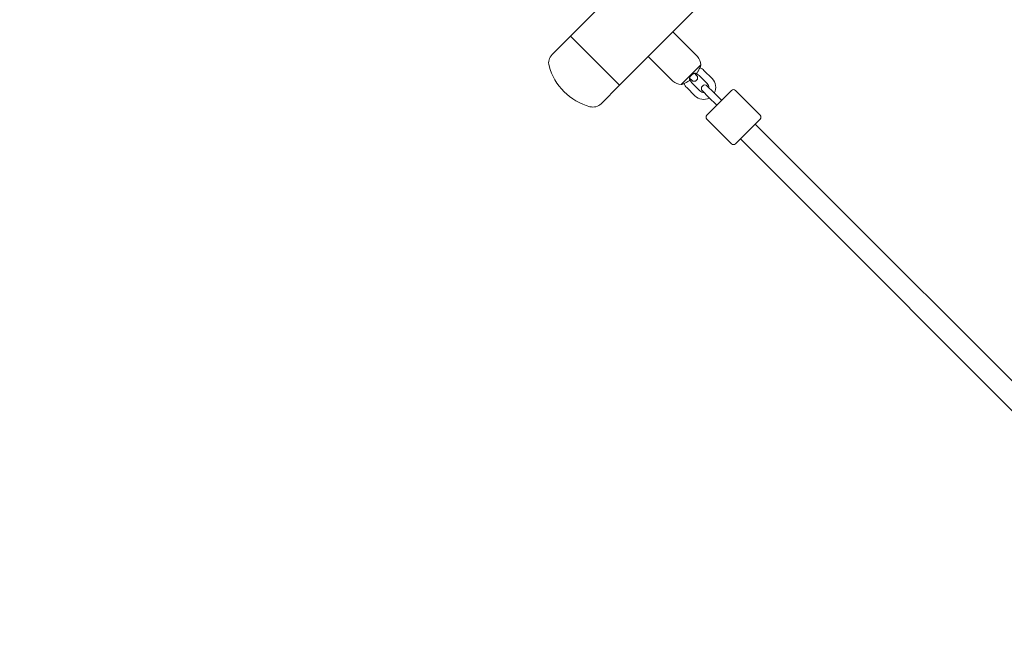
# Model space of a CAD drawing. Units: inches. Extents: x -3501 to 10357, y -11495 to 2031.
# Drawn here: x -371 to 479, y -6754 to -6207 of the extents above; entities that cross this region are included whole.
import ezdxf

# ---------------------------------------------------------------- set-up
doc = ezdxf.new("R2010")
doc.units = ezdxf.units.IN
doc.header["$MEASUREMENT"] = 0
doc.layers.add('Logos & Title', color=7, linetype='Continuous')

# ---------------------------------------------------------------- blocks, each defined once
blk = doc.blocks.new('block 91')
at = {"layer": 'Logos & Title', "color": 7, "lineweight": 20, "true_color": 0xffffff}
blk.add_lwpolyline([(104.49, -6221.31), (146.92, -6263.73)], dxfattribs=at)
blk = doc.blocks.new('block 119')
at = {"layer": 'Logos & Title', "color": 7, "lineweight": 20, "true_color": 0xffffff}
blk.add_lwpolyline([(217.06, -6246.28), (200.17, -6263.16)], dxfattribs=at)
blk = doc.blocks.new('block 120')
at = {"layer": 'Logos & Title', "color": 7, "lineweight": 20, "true_color": 0xffffff}
blk.add_lwpolyline([(217.06, -6246.28), (217.06, -6246.28)], dxfattribs=at)
blk = doc.blocks.new('block 121')
at = {"layer": 'Logos & Title', "color": 7, "lineweight": 20, "true_color": 0xffffff}
blk.add_lwpolyline([(192.88, -6217.77), (171.67, -6238.98)], dxfattribs=at)
blk = doc.blocks.new('block 122')
at = {"layer": 'Logos & Title', "color": 7, "lineweight": 20, "true_color": 0xffffff}
blk.add_lwpolyline([(192.88, -6217.77), (192.88, -6217.77)], dxfattribs=at)
blk = doc.blocks.new('block 123')
at = {"layer": 'Logos & Title', "color": 7, "lineweight": 20, "true_color": 0xffffff}
blk.add_open_spline([(207.34, -6258.53), (207.62, -6258.81), (207.75, -6258.94), (207.85, -6259.04)], degree=3, dxfattribs=at)
blk = doc.blocks.new('block 124')
at = {"layer": 'Logos & Title', "color": 7, "lineweight": 20, "true_color": 0xffffff}
blk.add_open_spline([(207.87, -6259.06), (207.84, -6259.16), (207.8, -6259.21), (207.74, -6259.27), (207.68, -6259.33), (207.61, -6259.39), (207.53, -6259.47), (207.46, -6259.53), (207.38, -6259.6), (207.29, -6259.67)], degree=3, knots=[0, 0, 0, 0, 1, 1, 1, 2, 2, 2, 3, 3, 3, 3], dxfattribs=at)
blk = doc.blocks.new('block 125')
at = {"layer": 'Logos & Title', "color": 7, "lineweight": 20, "true_color": 0xffffff}
blk.add_open_spline([(207.16, -6259.77), (207.1, -6259.81), (207.03, -6259.86), (206.97, -6259.91), (206.29, -6260.39), (205.59, -6260.83), (204.88, -6261.21), (204.79, -6261.25), (204.71, -6261.29), (204.63, -6261.33)], degree=3, knots=[0, 0, 0, 0, 1, 1, 1, 2, 2, 2, 3, 3, 3, 3], dxfattribs=at)
blk = doc.blocks.new('block 126')
at = {"layer": 'Logos & Title', "color": 7, "lineweight": 20, "true_color": 0xffffff}
blk.add_open_spline([(204.63, -6261.33), (204.03, -6261.64), (203.56, -6261.86), (203.13, -6262.06), (202.73, -6262.25), (202.37, -6262.41), (202.06, -6262.55), (201.77, -6262.68), (201.54, -6262.78), (201.39, -6262.85), (201.23, -6262.91), (201.15, -6262.95), (201.15, -6262.95)], degree=3, knots=[0, 0, 0, 0, 1, 1, 1, 2, 2, 2, 3, 3, 3, 4, 4, 4, 4], dxfattribs=at)
blk = doc.blocks.new('block 127')
at = {"layer": 'Logos & Title', "color": 7, "lineweight": 20, "true_color": 0xffffff}
blk.add_open_spline([(212.43, -6253.44), (212.32, -6253.36), (212.14, -6253.32), (211.92, -6253.33), (211.69, -6253.35), (211.4, -6253.43), (211.07, -6253.57), (210.77, -6253.71), (210.45, -6253.89), (210.11, -6254.13), (209.78, -6254.35), (209.45, -6254.62), (209.14, -6254.92), (208.82, -6255.22), (208.52, -6255.55), (208.26, -6255.89), (207.99, -6256.24), (207.76, -6256.6), (207.59, -6256.93), (207.41, -6257.28), (207.3, -6257.6), (207.25, -6257.87), (207.21, -6258.15), (207.23, -6258.36), (207.32, -6258.51)], degree=3, knots=[0, 0, 0, 0, 1, 1, 1, 2, 2, 2, 3, 3, 3, 4, 4, 4, 5, 5, 5, 6, 6, 6, 7, 7, 7, 8, 8, 8, 8], dxfattribs=at)
blk = doc.blocks.new('block 128')
at = {"layer": 'Logos & Title', "color": 7, "lineweight": 20, "true_color": 0xffffff}
blk.add_open_spline([(212.96, -6253.97), (212.84, -6253.85), (212.71, -6253.72), (212.54, -6253.55)], degree=3, dxfattribs=at)
blk = doc.blocks.new('block 129')
at = {"layer": 'Logos & Title', "color": 7, "lineweight": 20, "true_color": 0xffffff}
blk.add_open_spline([(213.66, -6253.26), (213.59, -6253.36), (213.51, -6253.46), (213.44, -6253.55), (213.38, -6253.62), (213.32, -6253.69), (213.27, -6253.74), (213.2, -6253.81), (213.14, -6253.87), (213.09, -6253.91)], degree=3, knots=[0, 0, 0, 0, 1, 1, 1, 2, 2, 2, 3, 3, 3, 3], dxfattribs=at)
blk = doc.blocks.new('block 130')
at = {"layer": 'Logos & Title', "color": 7, "lineweight": 20, "true_color": 0xffffff}
blk.add_open_spline([(215.23, -6250.73), (215.19, -6250.81), (215.15, -6250.89), (215.1, -6250.98), (214.73, -6251.69), (214.29, -6252.4), (213.81, -6253.07), (213.76, -6253.13), (213.71, -6253.2), (213.66, -6253.26)], degree=3, knots=[0, 0, 0, 0, 1, 1, 1, 2, 2, 2, 3, 3, 3, 3], dxfattribs=at)
blk = doc.blocks.new('block 131')
at = {"layer": 'Logos & Title', "color": 7, "lineweight": 20, "true_color": 0xffffff}
blk.add_open_spline([(216.22, -6248.7), (216.32, -6248.49), (216.4, -6248.3), (216.48, -6248.13), (216.6, -6247.85), (216.69, -6247.63), (216.76, -6247.47), (216.82, -6247.33), (216.85, -6247.25), (216.85, -6247.25), (216.74, -6247.5), (216.65, -6247.71), (216.53, -6247.98), (216.4, -6248.27), (216.24, -6248.63), (216.05, -6249.03), (215.86, -6249.44), (215.65, -6249.89), (215.42, -6250.35), (215.36, -6250.48), (215.3, -6250.6), (215.23, -6250.73)], degree=3, knots=[0, 0, 0, 0, 1, 1, 1, 2, 2, 2, 3, 3, 3, 4, 4, 4, 5, 5, 5, 6, 6, 6, 7, 7, 7, 7], dxfattribs=at)
blk = doc.blocks.new('block 144')
at = {"layer": 'Logos & Title', "color": 7, "lineweight": 20, "true_color": 0xffffff}
blk.add_lwpolyline([(146.92, -6263.73), (104.49, -6221.31)], dxfattribs=at)
blk = doc.blocks.new('block 227')
at = {"layer": 'Logos & Title', "color": 7, "lineweight": 20, "true_color": 0xffffff}
blk.add_lwpolyline([(222.26, -6289.57), (243.47, -6268.36)], dxfattribs=at)
blk = doc.blocks.new('block 228')
at = {"layer": 'Logos & Title', "color": 7, "lineweight": 20, "true_color": 0xffffff}
blk.add_lwpolyline([(268.22, -6293.11), (247.01, -6314.32)], dxfattribs=at)
blk = doc.blocks.new('block 321')
at = {"layer": 'Logos & Title', "color": 7, "lineweight": 20, "true_color": 0xffffff}
blk.add_lwpolyline([(129.24, -6196.56), (104.49, -6221.31)], dxfattribs=at)
blk = doc.blocks.new('block 323')
at = {"layer": 'Logos & Title', "color": 7, "lineweight": 20, "true_color": 0xffffff}
blk.add_lwpolyline([(808.07, -5602.59), (192.88, -6217.77)], dxfattribs=at)
blk = doc.blocks.new('block 324')
at = {"layer": 'Logos & Title', "color": 7, "lineweight": 20, "true_color": 0xffffff}
blk.add_lwpolyline([(171.67, -6238.98), (146.92, -6263.73)], dxfattribs=at)
blk = doc.blocks.new('block 342')
at = {"layer": 'Logos & Title', "color": 7, "lineweight": 20, "true_color": 0xffffff}
blk.add_open_spline([(216.85, -6247.25), (216.93, -6246.93), (217, -6246.6), (217.06, -6246.28)], degree=3, dxfattribs=at)
blk = doc.blocks.new('block 343')
at = {"layer": 'Logos & Title', "color": 7, "lineweight": 20, "true_color": 0xffffff}
blk.add_open_spline([(200.17, -6263.16), (200.5, -6263.1), (200.83, -6263.03), (201.15, -6262.95)], degree=3, dxfattribs=at)
blk = doc.blocks.new('block 344')
at = {"layer": 'Logos & Title', "color": 7, "lineweight": 20, "true_color": 0xffffff}
blk.add_open_spline([(217.06, -6246.28), (217.11, -6243.56), (216.05, -6240.94), (214.13, -6239.02)], degree=3, dxfattribs=at)
blk = doc.blocks.new('block 345')
at = {"layer": 'Logos & Title', "color": 7, "lineweight": 20, "true_color": 0xffffff}
blk.add_open_spline([(192.92, -6260.24), (194.84, -6262.16), (197.46, -6263.21), (200.17, -6263.16)], degree=3, dxfattribs=at)
blk = doc.blocks.new('block 346')
at = {"layer": 'Logos & Title', "color": 7, "lineweight": 20, "true_color": 0xffffff}
blk.add_lwpolyline([(171.67, -6238.98), (192.92, -6260.24)], dxfattribs=at)
blk = doc.blocks.new('block 347')
at = {"layer": 'Logos & Title', "color": 7, "lineweight": 20, "true_color": 0xffffff}
blk.add_lwpolyline([(192.88, -6217.77), (214.13, -6239.02)], dxfattribs=at)
blk = doc.blocks.new('block 348')
at = {"layer": 'Logos & Title', "color": 7, "lineweight": 20, "true_color": 0xffffff}
blk.add_lwpolyline([(207.87, -6259.06), (207.87, -6259.06)], dxfattribs=at)
blk = doc.blocks.new('block 354')
at = {"layer": 'Logos & Title', "color": 7, "lineweight": 20, "true_color": 0xffffff}
blk.add_open_spline([(85.9, -6246.98), (90.52, -6264.23), (104, -6277.71), (121.25, -6282.33)], degree=3, dxfattribs=at)
blk = doc.blocks.new('block 355')
at = {"layer": 'Logos & Title', "color": 7, "lineweight": 20, "true_color": 0xffffff}
blk.add_open_spline([(121.25, -6282.33), (124.7, -6283.26), (128.38, -6282.27), (130.91, -6279.74)], degree=3, dxfattribs=at)
blk = doc.blocks.new('block 356')
at = {"layer": 'Logos & Title', "color": 7, "lineweight": 20, "true_color": 0xffffff}
blk.add_open_spline([(88.48, -6237.32), (85.96, -6239.84), (84.97, -6243.52), (85.9, -6246.98)], degree=3, dxfattribs=at)
blk = doc.blocks.new('block 357')
at = {"layer": 'Logos & Title', "color": 7, "lineweight": 20, "true_color": 0xffffff}
blk.add_lwpolyline([(104.49, -6221.31), (88.48, -6237.32)], dxfattribs=at)
blk = doc.blocks.new('block 358')
at = {"layer": 'Logos & Title', "color": 7, "lineweight": 20, "true_color": 0xffffff}
blk.add_lwpolyline([(146.92, -6263.73), (130.91, -6279.74)], dxfattribs=at)
blk = doc.blocks.new('block 409')
at = {"layer": 'Logos & Title', "color": 7, "lineweight": 20, "true_color": 0xffffff}
blk.add_lwpolyline([(209.18, -6259.52), (207.3, -6257.65)], dxfattribs=at)
blk = doc.blocks.new('block 410')
at = {"layer": 'Logos & Title', "color": 7, "lineweight": 20, "true_color": 0xffffff}
blk.add_lwpolyline([(211.54, -6253.4), (213.42, -6255.28)], dxfattribs=at)
blk = doc.blocks.new('block 411')
at = {"layer": 'Logos & Title', "color": 7, "lineweight": 20, "true_color": 0xffffff}
blk.add_open_spline([(209.18, -6259.52), (210.35, -6260.69), (212.25, -6260.69), (213.42, -6259.52), (214.59, -6258.35), (214.59, -6256.45), (213.42, -6255.28)], degree=3, knots=[0, 0, 0, 0, 1, 1, 1, 2, 2, 2, 2], dxfattribs=at)
blk = doc.blocks.new('block 412')
at = {"layer": 'Logos & Title', "color": 7, "lineweight": 20, "true_color": 0xffffff}
blk.add_open_spline([(247.01, -6268.36), (246.03, -6267.38), (244.45, -6267.38), (243.47, -6268.36)], degree=3, dxfattribs=at)
blk = doc.blocks.new('block 413')
at = {"layer": 'Logos & Title', "color": 7, "lineweight": 20, "true_color": 0xffffff}
blk.add_open_spline([(222.26, -6289.57), (221.28, -6290.55), (221.28, -6292.13), (222.26, -6293.11)], degree=3, dxfattribs=at)
blk = doc.blocks.new('block 414')
at = {"layer": 'Logos & Title', "color": 7, "lineweight": 20, "true_color": 0xffffff}
blk.add_lwpolyline([(222.26, -6293.11), (243.47, -6314.32)], dxfattribs=at)
blk = doc.blocks.new('block 415')
at = {"layer": 'Logos & Title', "color": 7, "lineweight": 20, "true_color": 0xffffff}
blk.add_lwpolyline([(247.01, -6268.36), (268.22, -6289.57)], dxfattribs=at)
blk = doc.blocks.new('block 416')
at = {"layer": 'Logos & Title', "color": 7, "lineweight": 20, "true_color": 0xffffff}
blk.add_open_spline([(268.22, -6293.11), (269.19, -6292.13), (269.19, -6290.55), (268.22, -6289.57)], degree=3, dxfattribs=at)
blk = doc.blocks.new('block 417')
at = {"layer": 'Logos & Title', "color": 7, "lineweight": 20, "true_color": 0xffffff}
blk.add_open_spline([(243.47, -6314.32), (244.45, -6315.3), (246.03, -6315.3), (247.01, -6314.32)], degree=3, dxfattribs=at)
blk = doc.blocks.new('block 418')
at = {"layer": 'Logos & Title', "color": 7, "lineweight": 20, "true_color": 0xffffff}
blk.add_lwpolyline([(223.67, -6274.02), (230.74, -6281.09)], dxfattribs=at)
blk = doc.blocks.new('block 419')
at = {"layer": 'Logos & Title', "color": 7, "lineweight": 20, "true_color": 0xffffff}
blk.add_lwpolyline([(227.91, -6269.77), (234.98, -6276.84)], dxfattribs=at)
blk = doc.blocks.new('block 420')
at = {"layer": 'Logos & Title', "color": 7, "lineweight": 20, "true_color": 0xffffff}
blk.add_lwpolyline([(223.67, -6274.02), (218.37, -6268.71)], dxfattribs=at)
blk = doc.blocks.new('block 421')
at = {"layer": 'Logos & Title', "color": 7, "lineweight": 20, "true_color": 0xffffff}
blk.add_lwpolyline([(222.61, -6264.47), (227.91, -6269.77)], dxfattribs=at)
blk = doc.blocks.new('block 422')
at = {"layer": 'Logos & Title', "color": 7, "lineweight": 20, "true_color": 0xffffff}
blk.add_open_spline([(222.61, -6264.47), (221.44, -6263.3), (219.54, -6263.3), (218.37, -6264.47), (217.2, -6265.64), (217.2, -6267.54), (218.37, -6268.71)], degree=3, knots=[0, 0, 0, 0, 1, 1, 1, 2, 2, 2, 2], dxfattribs=at)
blk = doc.blocks.new('block 423')
at = {"layer": 'Logos & Title', "color": 7, "lineweight": 20, "true_color": 0xffffff}
blk.add_open_spline([(216.25, -6268.71), (217.15, -6269.62), (218.4, -6270.09), (219.68, -6270.02)], degree=3, dxfattribs=at)
blk = doc.blocks.new('block 424')
at = {"layer": 'Logos & Title', "color": 7, "lineweight": 20, "true_color": 0xffffff}
blk.add_open_spline([(223.92, -6265.78), (223.99, -6264.5), (223.52, -6263.25), (222.61, -6262.35)], degree=3, dxfattribs=at)
blk = doc.blocks.new('block 425')
at = {"layer": 'Logos & Title', "color": 7, "lineweight": 20, "true_color": 0xffffff}
blk.add_open_spline([(228.66, -6270.52), (230.87, -6266.44), (230.14, -6261.39), (226.85, -6258.11)], degree=3, dxfattribs=at)
blk = doc.blocks.new('block 426')
at = {"layer": 'Logos & Title', "color": 7, "lineweight": 20, "true_color": 0xffffff}
blk.add_open_spline([(212, -6272.95), (215.29, -6276.24), (220.34, -6276.97), (224.42, -6274.77)], degree=3, dxfattribs=at)
blk = doc.blocks.new('block 427')
at = {"layer": 'Logos & Title', "color": 7, "lineweight": 20, "true_color": 0xffffff}
blk.add_lwpolyline([(215.54, -6255.28), (222.61, -6262.35)], dxfattribs=at)
blk = doc.blocks.new('block 428')
at = {"layer": 'Logos & Title', "color": 7, "lineweight": 20, "true_color": 0xffffff}
blk.add_lwpolyline([(219.78, -6251.03), (226.85, -6258.11)], dxfattribs=at)
blk = doc.blocks.new('block 429')
at = {"layer": 'Logos & Title', "color": 7, "lineweight": 20, "true_color": 0xffffff}
blk.add_lwpolyline([(204.93, -6265.88), (212, -6272.95)], dxfattribs=at)
blk = doc.blocks.new('block 430')
at = {"layer": 'Logos & Title', "color": 7, "lineweight": 20, "true_color": 0xffffff}
blk.add_lwpolyline([(209.18, -6261.64), (216.25, -6268.71)], dxfattribs=at)
blk = doc.blocks.new('block 431')
at = {"layer": 'Logos & Title', "color": 7, "lineweight": 20, "true_color": 0xffffff}
blk.add_open_spline([(215.54, -6255.28), (214.63, -6254.37), (213.39, -6253.89), (212.11, -6253.97)], degree=3, dxfattribs=at)
blk = doc.blocks.new('block 432')
at = {"layer": 'Logos & Title', "color": 7, "lineweight": 20, "true_color": 0xffffff}
blk.add_open_spline([(207.86, -6258.21), (207.79, -6259.49), (208.27, -6260.74), (209.18, -6261.64)], degree=3, dxfattribs=at)
blk = doc.blocks.new('block 433')
at = {"layer": 'Logos & Title', "color": 7, "lineweight": 20, "true_color": 0xffffff}
blk.add_open_spline([(202.59, -6262.31), (203.12, -6263.65), (203.91, -6264.87), (204.93, -6265.88)], degree=3, dxfattribs=at)
blk = doc.blocks.new('block 434')
at = {"layer": 'Logos & Title', "color": 7, "lineweight": 20, "true_color": 0xffffff}
blk.add_open_spline([(219.78, -6251.03), (218.76, -6250.02), (217.55, -6249.22), (216.21, -6248.69)], degree=3, dxfattribs=at)
blk = doc.blocks.new('block 575')
at = {"layer": 'Logos & Title', "color": 7, "lineweight": 20, "true_color": 0xffffff}
blk.add_lwpolyline([(556.8, -6590.18), (263.98, -6297.35)], dxfattribs=at)
blk = doc.blocks.new('block 579')
at = {"layer": 'Logos & Title', "color": 7, "lineweight": 20, "true_color": 0xffffff}
blk.add_lwpolyline([(544.07, -6602.9), (251.25, -6310.08)], dxfattribs=at)
blk = doc.blocks.new('block 2')
at = {"layer": 'Logos & Title'}
for name in ['block 323', 'block 321', 'block 121', 'block 122', 'block 347', 'block 357', 'block 91', 'block 144', 'block 356', 'block 324', 'block 346', 'block 344', 'block 354', 'block 119', 'block 130', 'block 131', 'block 434', 'block 342', 'block 120', 'block 428', 'block 345', 'block 125', 'block 127', 'block 124', 'block 409', 'block 123', 'block 432', 'block 348', 'block 411', 'block 410', 'block 431', 'block 128', 'block 129', 'block 427', 'block 425', 'block 358', 'block 343', 'block 126', 'block 433', 'block 429', 'block 430', 'block 423', 'block 422', 'block 420', 'block 227', 'block 424', 'block 421', 'block 419', 'block 412', 'block 415', 'block 426', 'block 418', 'block 355', 'block 413', 'block 414', 'block 228', 'block 416', 'block 575', 'block 579', 'block 417']:
    blk.add_blockref(name, (0, 0), dxfattribs=at)

msp = doc.modelspace()

# ---------------------------------------------------------------- linework, layer by layer
at = {"layer": 'Logos & Title', "color": 240, "lineweight": 9, "true_color": 0xec1c24}
msp.add_open_spline([(1825.88, -10025.46), (1850.51, -10036.23), (1874.69, -10046.8), (1898.36, -10057.15), (2179.85, -10203.89), (2499.89, -10286.77), (2839.29, -10286.77), (3176.25, -10286.77), (3494.13, -10205.07), (3774.2, -10060.41), (4055.29, -9935.03), (4422.29, -9771.36), (4731.55, -9633.45), (4998.36, -9520.69), (5236.1, -9352.65), (5430.53, -9143.74), (5707.81, -8866.45), (6427.91, -8146.35), (6741.37, -7833.1), (6967.06, -7622.96), (7145.05, -7362.26), (7257.28, -7069.04), (7369.6, -6813.13), (7510.93, -6491.1), (7623.39, -6234.84), (7785.42, -5942.48), (7877.6, -5606.08), (7877.6, -5248.16), (7877.6, -5084.16), (7858.25, -4924.67), (7821.7, -4771.87), (7776.25, -4572.17), (7730.4, -4370.71), (7688.25, -4185.45), (7646.99, -3947.57), (7564.49, -3723.83), (7448.39, -3521.86), (7348.42, -3347.96), (7223.55, -3190.19), (7078.64, -3053.42), (6670.77, -2645.69), (5026.78, -1001.69), (5026.78, -1001.69), (4724.46, -691.73), (4324.98, -477.83), (3877.72, -409.31), (3701.67, -370.26), (3514.83, -328.82), (3330.94, -287.94), (3180.03, -252.35), (3022.64, -233.51), (2860.85, -233.51), (1844.06, -233.51), (1001.02, -977.4), (846.43, -1950.66), (413.63, -2383.46), (-94.17, -2891.26), (-452.43, -3249.52), (-1434.23, -3396.85), (-2187.04, -4243.89), (-2187.04, -5266.76), (-2187.04, -5601.82), (-2106.25, -5918.02), (-1963.09, -6196.94), (-1950.29, -6227.31), (-1937.33, -6257.92), (-1924.27, -6288.56), (-1924.27, -6288.56), (-1935.27, -7069.82), (-1446.63, -7558.45), (-958, -8047.09), (505.65, -9510.74), (505.65, -9510.74), (505.65, -9510.74), (697.05, -9702.14), (1039.32, -9864.27), (1381.59, -10026.39), (1825.88, -10025.46), (1825.88, -10025.46)], degree=3, knots=[0, 0, 0, 0, 1, 1, 1, 2, 2, 2, 3, 3, 3, 4, 4, 4, 5, 5, 5, 6, 6, 6, 7, 7, 7, 8, 8, 8, 9, 9, 9, 10, 10, 10, 11, 11, 11, 12, 12, 12, 13, 13, 13, 14, 14, 14, 15, 15, 15, 16, 16, 16, 17, 17, 17, 18, 18, 18, 19, 19, 19, 20, 20, 20, 21, 21, 21, 22, 22, 22, 23, 23, 23, 24, 24, 24, 25, 25, 25, 26, 26, 26, 26], dxfattribs=at)
at = {"layer": 'Logos & Title', "color": 95, "lineweight": 9, "true_color": 0x37b34a}
msp.add_open_spline([(584.15, -749.84), (584.15, -749.84), (-1655.13, -2989.11), (-1655.13, -2989.11), (-1843.77, -3177.76), (-1995.97, -3389.05), (-2111.72, -3614.24), (-2167.13, -3712.53), (-2224.37, -3813.66), (-2279.03, -3910.25), (-2744.88, -4645.94), (-2788.75, -5571.88), (-2411.01, -6343.6), (-2400.86, -6367.06), (-2390.54, -6390.92), (-2380.08, -6415.07), (-2380.08, -6415.07), (-2351.85, -7306.25), (-1770.89, -7887.21), (-1189.93, -8468.17), (296.24, -9954.34), (296.24, -9954.34), (296.24, -9954.34), (681.29, -10244.82), (978.53, -10346.15), (1275.76, -10447.48), (1704.24, -10481.72), (1704.24, -10481.72), (1724.52, -10491.06), (1744.44, -10500.24), (1763.94, -10509.24), (2445.44, -10832.16), (3242.8, -10829.5), (3922.39, -10501.24), (4193.85, -10379.57), (4575.2, -10207.47), (4876.67, -10071.51), (5178.14, -9949.47), (5460.63, -9766.23), (5705.08, -9521.77)], degree=3, knots=[0, 0, 0, 0, 1, 1, 1, 2, 2, 2, 3, 3, 3, 4, 4, 4, 5, 5, 5, 6, 6, 6, 7, 7, 7, 8, 8, 8, 9, 9, 9, 10, 10, 10, 11, 11, 11, 12, 12, 12, 13, 13, 13, 13], dxfattribs=at)

# ---------------------------------------------------------------- block references
at = {"layer": 'Logos & Title'}
msp.add_blockref('block 2', (0, 0), dxfattribs=at)

doc.saveas('drawing.dxf')
